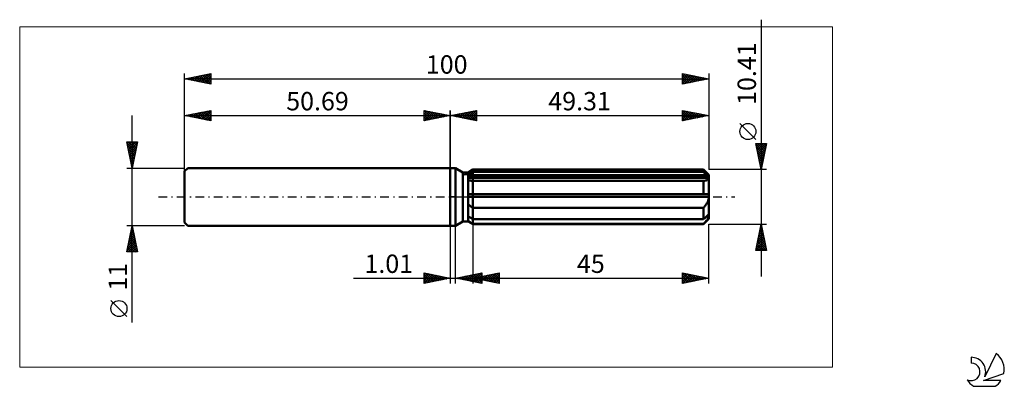
# Model space of a CAD drawing. Units: millimetres. Extents: x -82 to 106, y -36 to 34.
import ezdxf
from ezdxf.enums import TextEntityAlignment as Align

# ---------------------------------------------------------------- set-up
doc = ezdxf.new("R2010")
doc.units = ezdxf.units.MM
doc.header["$LTSCALE"] = 4.15
doc.linetypes.add('LONGDASH_DASH', pattern=[0.85, 0.4, -0.2, 0.05, -0.2])
for name, color, linetype in [('1', 4, 'CONTINUOUS'), ('2', 7, 'CONTINUOUS'), ('4', 2, 'LONGDASH_DASH'), ('CUT', 1, 'CONTINUOUS'), ('INFTOTAL', 9, 'CONTINUOUS'), ('NOCUT', 7, 'CONTINUOUS'), ('SK1', 4, 'CONTINUOUS'), ('SK2', 7, 'CONTINUOUS'), ('SK4', 2, 'LONGDASH_DASH'), ('SK6', 5, 'CONTINUOUS')]:
    doc.layers.add(name, color=color, linetype=linetype)
doc.styles.get("Standard").update_dxf_attribs({"font": 'Monospac821 BT'})

msp = doc.modelspace()

# ---------------------------------------------------------------- linework, layer by layer
at = {"layer": '1', "color": 4, "linetype": 'CONTINUOUS', "lineweight": 50}
for p, q in [((0, 5.5), (1, 5.5)), ((0, -5.5), (0, 5.5)), ((2.41, 4.68), (1, 5.5)), ((1, -5.5), (1, 5.5)), ((2.41, 4.68), (3.41, 4.68)), ((2.41, -4.68), (2.41, 4.68)), ((3.41, 4.68), (4.31, 5.2)), ((3.41, 4.68), (4.31, 5.2)), ((3.41, -4.68), (3.41, 4.68)), ((3.41, 4.29), (3.53, 4.35)), ((3.41, 4.29), (3.53, 4.35)), ((3.41, 3.9), (49.28, 3.9)), ((3.53, 4.35), (3.66, 4.42)), ((3.53, 4.35), (3.66, 4.42)), ((3.66, 4.42), (3.78, 4.48)), ((3.66, 4.42), (3.78, 4.48)), ((3.78, 4.48), (3.91, 4.55)), ((3.78, 4.48), (3.91, 4.55)), ((3.91, 4.55), (4.04, 4.61)), ((3.91, 4.55), (4.04, 4.61)), ((4.04, 4.61), (4.18, 4.68)), ((4.04, 4.61), (4.18, 4.68)), ((4.18, 4.68), (4.31, 4.75)), ((4.18, 4.68), (4.31, 4.75)), ((4.31, 5.2), (48.31, 5.2)), ((4.31, 4.75), (4.31, 5.2)), ((4.31, 4.75), (4.31, 5.2)), ((4.31, 4.75), (48.31, 4.75)), ((4.31, 3.9), (4.31, 4.75)), ((4.31, 3.64), (4.31, 3.9)), ((49.31, 4.21), (48.31, 5.2)), ((48.31, 4.75), (48.31, 5.2)), ((48.46, 4.61), (48.31, 4.75)), ((48.61, 4.49), (48.46, 4.61)), ((48.75, 4.36), (48.61, 4.49)), ((48.89, 4.24), (48.75, 4.36)), ((49.02, 4.13), (48.89, 4.24)), ((49.15, 4.01), (49.02, 4.13)), ((49.28, 3.9), (49.15, 4.01)), ((49.29, 3.86), (49.28, 3.9)), ((49.29, 3.83), (49.29, 3.86)), ((49.3, 3.79), (49.29, 3.83)), ((49.3, 3.75), (49.3, 3.79)), ((49.31, -4.21), (49.31, 4.21)), ((3.41, 3.64), (49.31, 3.64)), ((3.55, 3.13), (3.41, 3.15)), ((3.55, 3.13), (3.41, 3.15)), ((3.69, 3.11), (3.55, 3.13)), ((3.69, 3.11), (3.55, 3.13)), ((3.84, 3.1), (3.69, 3.11)), ((3.84, 3.1), (3.69, 3.11)), ((3.99, 3.09), (3.84, 3.1)), ((3.99, 3.09), (3.84, 3.1)), ((4.14, 3.09), (3.99, 3.09)), ((4.14, 3.09), (3.99, 3.09)), ((4.3, 3.08), (4.14, 3.09)), ((4.3, 3.08), (4.14, 3.09)), ((4.3, 3.08), (4.3, 3.08)), ((4.3, 3.08), (4.3, 3.08)), ((4.3, 3.08), (4.3, 3.08)), ((4.3, 3.08), (4.3, 3.08)), ((4.3, 3.08), (4.31, 3.08)), ((4.3, 3.08), (4.31, 3.08)), ((4.3, 3.08), (4.3, 3.08)), ((4.31, 3.08), (4.31, 3.64)), ((4.31, 3.08), (4.31, 3.08)), ((4.31, 3.08), (4.31, 3.08)), ((4.31, 3.08), (48.31, 3.08)), ((4.31, 3.08), (4.31, 3.08)), ((4.31, 3.08), (4.31, 3.08)), ((4.31, 0.52), (4.31, 3.08)), ((4.31, 0.52), (4.31, 3.08)), ((48.31, 3.08), (48.31, 3.08)), ((48.31, 3.08), (48.31, 3.08)), ((48.31, 3.08), (48.31, 3.08)), ((48.31, 3.08), (48.31, 3.08)), ((48.31, 3.08), (48.32, 3.08)), ((48.31, 0.52), (48.31, 3.08)), ((48.32, 3.08), (48.43, 3.09)), ((48.32, 3.08), (48.32, 3.08)), ((48.43, 3.09), (48.54, 3.09)), ((48.54, 3.09), (48.65, 3.11)), ((48.65, 3.11), (48.75, 3.12)), ((48.75, 3.12), (48.84, 3.15)), ((48.84, 3.15), (48.93, 3.18)), ((48.93, 3.18), (49.01, 3.21)), ((49.01, 3.21), (49.08, 3.25)), ((49.08, 3.25), (49.15, 3.3)), ((49.15, 3.3), (49.2, 3.35)), ((49.2, 3.35), (49.25, 3.41)), ((49.25, 3.41), (49.28, 3.48)), ((49.28, 3.48), (49.3, 3.56)), ((49.31, 3.72), (49.3, 3.75)), ((49.3, 3.56), (49.31, 3.64)), ((49.31, 3.68), (49.31, 3.72)), ((49.31, 3.64), (49.31, 3.68)), ((3.41, 0.52), (49.28, 0.52)), ((3.41, 0), (49.31, 0)), ((4.31, 0), (4.31, 0.52)), ((4.31, -2.09), (4.31, 0)), ((49.29, 0.45), (49.28, 0.52)), ((49.29, 0.37), (49.29, 0.45)), ((49.3, 0.3), (49.29, 0.37)), ((49.3, 0.22), (49.3, 0.3)), ((49.31, 0.15), (49.3, 0.22)), ((49.31, 0.07), (49.31, 0.15)), ((49.31, 0), (49.31, 0.07)), ((3.53, -1.54), (3.41, -1.43)), ((3.53, -1.54), (3.41, -1.43)), ((3.65, -1.63), (3.53, -1.54)), ((3.65, -1.63), (3.53, -1.54)), ((3.78, -1.73), (3.65, -1.63)), ((3.78, -1.73), (3.65, -1.63)), ((3.91, -1.82), (3.78, -1.73)), ((3.91, -1.82), (3.78, -1.73)), ((4.04, -1.92), (3.91, -1.82)), ((4.04, -1.92), (3.91, -1.82)), ((48.42, -1.97), (48.52, -1.85)), ((48.52, -1.85), (48.62, -1.73)), ((48.62, -1.73), (48.71, -1.6)), ((48.71, -1.6), (48.81, -1.47)), ((48.81, -1.47), (48.89, -1.34)), ((48.89, -1.34), (48.97, -1.2)), ((48.97, -1.2), (49.04, -1.07)), ((49.04, -1.07), (49.11, -0.92)), ((49.11, -0.92), (49.17, -0.78)), ((49.17, -0.78), (49.22, -0.63)), ((49.22, -0.63), (49.26, -0.48)), ((49.26, -0.48), (49.29, -0.32)), ((49.29, -0.32), (49.3, -0.16)), ((49.3, -0.16), (49.31, 0)), ((4.17, -2), (4.04, -1.92)), ((4.17, -2), (4.04, -1.92)), ((4.31, -2.09), (4.17, -2)), ((4.31, -2.09), (4.17, -2)), ((4.31, -2.09), (48.31, -2.09)), ((4.31, -4.22), (4.31, -2.09)), ((4.31, -4.22), (4.31, -2.09)), ((48.31, -2.09), (48.42, -1.97)), ((48.31, -4.22), (48.31, -2.09)), ((48.75, -3.84), (48.89, -3.72)), ((48.89, -3.72), (49.02, -3.61)), ((49.02, -3.61), (49.15, -3.49)), ((49.15, -3.49), (49.28, -3.38)), ((49.29, -3.42), (49.28, -3.38)), ((49.29, -3.46), (49.29, -3.42)), ((49.3, -3.49), (49.29, -3.46)), ((49.29, -3.81), (49.3, -3.73)), ((49.3, -3.53), (49.3, -3.49)), ((49.31, -3.57), (49.3, -3.53)), ((49.3, -3.73), (49.31, -3.64)), ((49.31, -3.6), (49.31, -3.57)), ((49.31, -3.64), (49.31, -3.6)), ((0, -5.5), (1, -5.5)), ((1, -5.5), (2.41, -4.68)), ((2.41, -4.68), (3.41, -4.68)), ((3.53, -3.83), (3.41, -3.77)), ((3.53, -3.83), (3.41, -3.77)), ((3.53, -4.66), (3.41, -4.58)), ((3.53, -4.66), (3.41, -4.58)), ((4.31, -5.21), (3.41, -4.68)), ((3.66, -3.9), (3.53, -3.83)), ((3.66, -3.9), (3.53, -3.83)), ((3.65, -4.75), (3.53, -4.66)), ((3.65, -4.75), (3.53, -4.66)), ((3.78, -4.83), (3.65, -4.75)), ((3.78, -4.83), (3.65, -4.75)), ((3.78, -3.96), (3.66, -3.9)), ((3.78, -3.96), (3.66, -3.9)), ((3.91, -4.02), (3.78, -3.96)), ((3.91, -4.02), (3.78, -3.96)), ((3.91, -4.92), (3.78, -4.83)), ((3.91, -4.92), (3.78, -4.83)), ((4.04, -4.09), (3.91, -4.02)), ((4.04, -4.09), (3.91, -4.02)), ((4.04, -5), (3.91, -4.92)), ((4.04, -5), (3.91, -4.92)), ((4.18, -4.16), (4.04, -4.09)), ((4.18, -4.16), (4.04, -4.09)), ((4.17, -5.09), (4.04, -5)), ((4.17, -5.09), (4.04, -5)), ((4.31, -5.17), (4.17, -5.09)), ((4.31, -5.17), (4.17, -5.09)), ((4.31, -4.22), (4.18, -4.16)), ((4.31, -4.22), (4.18, -4.16)), ((4.31, -4.22), (48.31, -4.22)), ((4.31, -5.17), (4.31, -4.22)), ((4.31, -5.17), (48.31, -5.17)), ((4.31, -5.21), (4.31, -5.17)), ((4.31, -5.21), (4.31, -5.17)), ((4.31, -5.21), (48.31, -5.21)), ((48.31, -4.22), (48.46, -4.09)), ((48.31, -5.21), (49.31, -4.21)), ((48.31, -5.17), (48.42, -5.06)), ((48.31, -5.21), (48.31, -5.17)), ((48.42, -5.06), (48.52, -4.94)), ((48.46, -4.09), (48.61, -3.97)), ((48.52, -4.94), (48.62, -4.83)), ((48.61, -3.97), (48.75, -3.84)), ((48.62, -4.83), (48.71, -4.72)), ((48.71, -4.72), (48.81, -4.61)), ((48.81, -4.61), (48.89, -4.5)), ((48.89, -4.5), (48.97, -4.4)), ((48.97, -4.4), (49.04, -4.29)), ((49.04, -4.29), (49.11, -4.19)), ((49.11, -4.19), (49.17, -4.09)), ((49.17, -4.09), (49.22, -4)), ((49.22, -4), (49.26, -3.9)), ((49.26, -3.9), (49.29, -3.81))]:
    msp.add_line(p, q, dxfattribs=at)
at = {"layer": '2', "color": 7, "linetype": 'CONTINUOUS', "lineweight": 25}
for p, q in [((59.31, 33.79), (59.31, -15.21)), ((0, 0), (0, 16.5)), ((0, 15.5), (5, 16.5)), ((0, 15.5), (49.31, 15.5)), ((5, 14.5), (0, 15.5)), ((0.16, 15.53), (0.25, 15.45)), ((0.19, 15.46), (0.28, 15.56)), ((0.52, 15.6), (0.78, 15.34)), ((0.54, 15.39), (0.81, 15.66)), ((0.87, 15.67), (1.31, 15.24)), ((0.9, 15.32), (1.34, 15.77)), ((1.23, 15.75), (1.84, 15.13)), ((1.25, 15.25), (1.87, 15.87)), ((1.58, 15.82), (2.37, 15.03)), ((1.6, 15.18), (2.4, 15.98)), ((1.93, 15.89), (2.9, 14.92)), ((1.96, 15.11), (2.93, 16.09)), ((2.29, 15.96), (3.43, 14.81)), ((2.31, 15.04), (3.47, 16.19)), ((2.64, 16.03), (3.96, 14.71)), ((2.66, 14.97), (4, 16.3)), ((2.99, 16.1), (4.49, 14.6)), ((3.02, 14.9), (4.53, 16.41)), ((3.35, 16.17), (5, 14.52)), ((3.37, 14.83), (5, 16.46)), ((3.7, 16.24), (5, 14.94)), ((3.72, 14.76), (5, 16.03)), ((4.05, 16.31), (5, 15.36)), ((4.08, 14.68), (5, 15.61)), ((4.41, 16.38), (5, 15.79)), ((4.43, 14.61), (5, 15.18)), ((4.76, 16.45), (5, 16.21)), ((5, 16.5), (5, 14.5)), ((44.31, 14.5), (44.31, 16.5)), ((44.31, 16.5), (49.31, 15.5)), ((44.31, 16.16), (44.59, 16.44)), ((44.31, 15.74), (44.94, 16.37)), ((44.31, 16.36), (45.86, 14.81)), ((44.31, 15.31), (45.3, 16.3)), ((44.31, 14.89), (45.65, 16.23)), ((44.31, 15.94), (45.51, 14.74)), ((44.31, 15.51), (45.15, 14.67)), ((49.31, 15.5), (44.31, 14.5)), ((44.31, 15.09), (44.8, 14.6)), ((44.35, 14.51), (46, 16.16)), ((44.67, 16.43), (46.21, 14.88)), ((44.88, 14.61), (46.36, 16.09)), ((45.2, 16.32), (46.57, 14.95)), ((45.41, 14.72), (46.71, 16.02)), ((45.73, 16.22), (46.92, 15.02)), ((45.94, 14.83), (47.07, 15.95)), ((46.26, 16.11), (47.27, 15.09)), ((46.47, 14.93), (47.42, 15.88)), ((46.79, 16), (47.63, 15.16)), ((47, 15.04), (47.77, 15.81)), ((47.32, 15.9), (47.98, 15.23)), ((47.53, 15.14), (48.13, 15.74)), ((47.85, 15.79), (48.33, 15.3)), ((48.06, 15.25), (48.48, 15.67)), ((48.38, 15.69), (48.69, 15.38)), ((48.59, 15.36), (48.83, 15.6)), ((48.91, 15.58), (49.04, 15.45)), ((49.13, 15.46), (49.19, 15.52)), ((49.31, 16.5), (49.31, 5.2)), ((4.78, 14.54), (5, 14.76)), ((44.31, 14.66), (44.45, 14.53)), ((58.31, 10.94), (55.25, 14)), ((59.31, 5.2), (58.31, 10.21)), ((58.31, 10.21), (60.31, 10.21)), ((58.35, 9.98), (58.58, 10.21)), ((58.36, 9.94), (59.94, 8.36)), ((58.43, 9.63), (59, 10.21)), ((58.47, 9.41), (59.87, 8.01)), ((58.5, 9.28), (59.43, 10.21)), ((58.53, 10.21), (60.01, 8.72)), ((58.57, 8.92), (59.85, 10.21)), ((58.64, 8.57), (60.27, 10.21)), ((58.71, 8.21), (60.21, 9.72)), ((58.95, 10.21), (60.08, 9.07)), ((60.31, 10.21), (59.31, 5.2)), ((59.37, 10.21), (60.15, 9.43)), ((59.8, 10.21), (60.22, 9.78)), ((60.22, 10.21), (60.3, 10.13)), ((58.57, 8.88), (59.8, 7.66)), ((58.68, 8.35), (59.73, 7.3)), ((58.78, 7.86), (60.11, 9.19)), ((58.79, 7.82), (59.66, 6.95)), ((58.85, 7.51), (60, 8.66)), ((58.92, 7.15), (59.89, 8.13)), ((58.99, 6.8), (59.79, 7.6)), ((58.89, 7.29), (59.59, 6.6)), ((59, 6.76), (59.52, 6.24)), ((59.06, 6.45), (59.68, 7.07)), ((59.1, 6.23), (59.45, 5.89)), ((59.13, 6.09), (59.58, 6.54)), ((59.2, 5.74), (59.47, 6.01)), ((59.21, 5.7), (59.38, 5.54)), ((60.31, 5.2), (49.31, 5.2)), ((59.27, 5.39), (59.36, 5.48)), ((0, -5.5), (0, -16.5)), ((1.01, -16.5), (1.01, -5.5)), ((4.31, -5.21), (4.31, -16.5)), ((49.31, -5.21), (60.31, -5.21)), ((49.31, -16.5), (49.31, -5.21)), ((58.31, -10.21), (59.31, -5.21)), ((59.25, -5.52), (59.35, -5.42)), ((59.27, -5.39), (59.37, -5.48)), ((59.31, -5.21), (60.31, -10.21)), ((58.72, -8.17), (59.71, -7.18)), ((58.82, -7.64), (59.63, -6.83)), ((58.85, -7.51), (60, -8.67)), ((58.92, -7.16), (59.9, -8.14)), ((58.93, -7.11), (59.56, -6.48)), ((58.99, -6.81), (59.79, -7.61)), ((59.03, -6.58), (59.49, -6.12)), ((59.06, -6.45), (59.68, -7.08)), ((59.13, -6.1), (59.58, -6.54)), ((59.14, -6.05), (59.42, -5.77)), ((59.2, -5.74), (59.47, -6.01)), ((58.38, -10.21), (59.99, -8.6)), ((58.4, -9.76), (59.92, -8.24)), ((58.49, -9.28), (59.42, -10.21)), ((58.5, -9.23), (59.85, -7.89)), ((58.57, -8.93), (59.84, -10.21)), ((58.61, -8.7), (59.78, -7.54)), ((58.64, -8.57), (60.27, -10.21)), ((58.71, -8.22), (60.21, -9.73)), ((58.78, -7.87), (60.11, -9.2)), ((58.8, -10.21), (60.06, -8.95)), ((59.23, -10.21), (60.13, -9.3)), ((60.31, -10.21), (58.31, -10.21)), ((58.35, -9.99), (58.57, -10.21)), ((58.42, -9.63), (59, -10.21)), ((59.65, -10.21), (60.2, -9.66)), ((60.08, -10.21), (60.27, -10.01)), ((-5, -16.5), (-5, -14.5)), ((-5, -14.5), (0, -15.5)), ((-5, -14.77), (-4.77, -14.55)), ((-5, -15.19), (-4.42, -14.62)), ((-5, -15.62), (-4.07, -14.69)), ((-5, -16.04), (-3.71, -14.76)), ((-5, -14.77), (-3.56, -16.21)), ((-5, -16.47), (-3.36, -14.83)), ((-4.81, -14.54), (-3.2, -16.14)), ((-4.51, -16.4), (-3.01, -14.9)), ((-4.28, -14.64), (-2.85, -16.07)), ((-3.98, -16.3), (-2.65, -14.97)), ((-3.75, -14.75), (-2.5, -16)), ((-3.22, -14.86), (-2.14, -15.93)), ((-2.69, -14.96), (-1.79, -15.86)), ((1.01, -15.5), (6.01, -14.5)), ((2.94, -15.89), (3.9, -14.92)), ((3.29, -15.96), (4.43, -14.82)), ((3.44, -15.01), (4.66, -16.23)), ((3.64, -16.03), (4.96, -14.71)), ((3.8, -14.94), (5.19, -16.34)), ((4, -16.1), (5.49, -14.6)), ((4.15, -14.87), (5.72, -16.44)), ((4.31, -15.5), (9.31, -14.5)), ((4.35, -16.17), (6.01, -14.51)), ((4.51, -14.8), (6.01, -16.31)), ((4.7, -16.24), (6.01, -14.93)), ((4.86, -14.73), (6.01, -15.88)), ((5.21, -14.66), (6.01, -15.46)), ((5.57, -14.59), (6.01, -15.03)), ((5.92, -14.52), (6.01, -14.61)), ((6.01, -14.5), (6.01, -16.5)), ((6.16, -15.87), (7.08, -14.95)), ((6.51, -15.94), (7.61, -14.84)), ((6.86, -16.01), (8.14, -14.73)), ((7.02, -14.96), (8.37, -16.31)), ((7.22, -16.08), (8.67, -14.63)), ((7.37, -14.89), (8.9, -16.42)), ((7.57, -16.15), (9.2, -14.52)), ((7.73, -14.82), (9.31, -16.4)), ((7.92, -16.22), (9.31, -14.84)), ((8.08, -14.75), (9.31, -15.98)), ((8.43, -14.68), (9.31, -15.55)), ((8.79, -14.6), (9.31, -15.13)), ((9.14, -14.53), (9.31, -14.7)), ((9.31, -14.5), (9.31, -16.5)), ((44.31, -16.5), (44.31, -14.5)), ((44.31, -14.5), (49.31, -15.5)), ((44.31, -14.87), (44.61, -14.56)), ((44.31, -14.61), (45.88, -16.19)), ((44.31, -15.29), (44.97, -14.63)), ((44.31, -15.71), (45.32, -14.7)), ((44.31, -16.14), (45.68, -14.77)), ((44.39, -16.48), (46.03, -14.84)), ((44.7, -14.58), (46.24, -16.11)), ((44.92, -16.38), (46.38, -14.91)), ((45.23, -14.68), (46.59, -16.04)), ((45.45, -16.27), (46.74, -14.99)), ((45.76, -14.79), (46.94, -15.97)), ((46.29, -14.9), (47.3, -15.9)), ((46.82, -15), (47.65, -15.83)), ((-18.48, -15.5), (11.01, -15.5)), ((-5, -15.19), (-3.91, -16.28)), ((0, -15.5), (-5, -16.5)), ((-5, -15.62), (-4.27, -16.35)), ((-5, -16.04), (-4.62, -16.42)), ((-5, -16.47), (-4.97, -16.49)), ((-3.45, -16.19), (-2.3, -15.04)), ((-2.92, -16.08), (-1.95, -15.11)), ((-2.39, -15.98), (-1.59, -15.18)), ((-2.16, -15.07), (-1.44, -15.79)), ((-1.86, -15.87), (-1.24, -15.25)), ((-1.63, -15.17), (-1.08, -15.72)), ((-1.33, -15.77), (-0.89, -15.32)), ((-1.09, -15.28), (-0.73, -15.65)), ((-0.8, -15.66), (-0.53, -15.39)), ((-0.56, -15.39), (-0.38, -15.58)), ((-0.27, -15.55), (-0.18, -15.46)), ((-0.03, -15.49), (-0.02, -15.5)), ((6.01, -16.5), (1.01, -15.5)), ((1.17, -15.53), (1.25, -15.45)), ((1.32, -15.44), (1.48, -15.59)), ((1.52, -15.6), (1.78, -15.35)), ((1.68, -15.37), (2.01, -15.7)), ((1.87, -15.67), (2.31, -15.24)), ((2.03, -15.3), (2.54, -15.81)), ((2.23, -15.74), (2.84, -15.13)), ((2.38, -15.23), (3.07, -15.91)), ((2.58, -15.81), (3.37, -15.03)), ((2.74, -15.15), (3.6, -16.02)), ((3.09, -15.08), (4.13, -16.12)), ((4.31, -15.5), (49.31, -15.5)), ((9.31, -16.5), (4.31, -15.5)), ((4.39, -15.52), (4.43, -15.48)), ((4.54, -15.45), (4.66, -15.57)), ((4.74, -15.59), (4.96, -15.37)), ((4.9, -15.38), (5.19, -15.68)), ((5.06, -16.31), (6.01, -15.36)), ((5.1, -15.66), (5.49, -15.26)), ((5.25, -15.31), (5.72, -15.78)), ((5.41, -16.38), (6.01, -15.78)), ((5.45, -15.73), (6.02, -15.16)), ((5.61, -15.24), (6.25, -15.89)), ((5.76, -16.45), (6.01, -16.2)), ((5.8, -15.8), (6.55, -15.05)), ((5.96, -15.17), (6.78, -15.99)), ((6.31, -15.1), (7.31, -16.1)), ((6.67, -15.03), (7.84, -16.21)), ((8.28, -16.29), (9.31, -15.26)), ((8.63, -16.36), (9.31, -15.69)), ((8.99, -16.44), (9.31, -16.11)), ((44.31, -15.04), (45.53, -16.26)), ((44.31, -15.46), (45.18, -16.33)), ((49.31, -15.5), (44.31, -16.5)), ((44.31, -15.88), (44.82, -16.4)), ((44.31, -16.31), (44.47, -16.47)), ((45.98, -16.17), (47.09, -15.06)), ((46.51, -16.06), (47.44, -15.13)), ((47.04, -15.95), (47.8, -15.2)), ((47.35, -15.11), (48.01, -15.76)), ((47.57, -15.85), (48.15, -15.27)), ((47.88, -15.21), (48.36, -15.69)), ((48.1, -15.74), (48.5, -15.34)), ((48.41, -15.32), (48.71, -15.62)), ((48.63, -15.64), (48.86, -15.41)), ((48.94, -15.43), (49.07, -15.55)), ((49.16, -15.53), (49.21, -15.48))]:
    msp.add_line(p, q, dxfattribs=at)
msp.add_circle((56.78, 12.47), 1.53, dxfattribs=at)
at = {"layer": '4', "color": 2, "linetype": 'LONGDASH_DASH', "lineweight": 25}
msp.add_line((0, 0), (49.31, 0), dxfattribs=at)
at = {"layer": 'CUT', "color": 1, "linetype": 'CONTINUOUS', "lineweight": 25}
for p, q in [((2.58, 4.21), (4.31, 5.2)), ((49.31, 4.21), (2.58, 4.21)), ((4.31, 5.2), (48.31, 5.2)), ((48.31, 5.2), (49.31, 4.21))]:
    msp.add_line(p, q, dxfattribs=at)
at = {"layer": 'INFTOTAL', "color": 9, "linetype": 'CONTINUOUS', "lineweight": 18}
for p, q in [((72.94, 32.45), (-82.16, 32.45)), ((-82.16, 32.45), (-82.16, -32.45)), ((72.94, -32.45), (72.94, 32.45)), ((-82.16, -32.45), (72.94, -32.45))]:
    msp.add_line(p, q, dxfattribs=at)
at = {"layer": 'NOCUT', "color": 7, "linetype": 'CONTINUOUS', "lineweight": 25}
for p, q in [((0, 0), (0, 5.5)), ((0, 5.5), (1, 5.5)), ((2.41, 4.68), (1, 5.5)), ((3.41, 4.68), (2.41, 4.68)), ((4.31, 5.2), (3.41, 4.68)), ((4.31, 4.21), (4.31, 5.2)), ((49.31, 4.21), (4.31, 4.21)), ((49.31, 0), (49.31, 4.21)), ((1, 0), (0, 0)), ((1, 0), (49.31, 0))]:
    msp.add_line(p, q, dxfattribs=at)
at = {"layer": 'SK1', "color": 4, "linetype": 'CONTINUOUS', "lineweight": 50}
for p, q in [((-50.09, 5.5), (-50.69, 4.9)), ((-50.69, 4.9), (-50.69, -4.9)), ((0, 5.5), (-50.09, 5.5)), ((-50.69, -4.9), (-50.09, -5.5)), ((-50.09, -5.5), (0, -5.5))]:
    msp.add_line(p, q, dxfattribs=at)
at = {"layer": 'SK2', "color": 7, "linetype": 'CONTINUOUS', "lineweight": 25}
for p, q in [((-50.69, 0), (-50.69, 23.5)), ((-50.69, 22.5), (-45.69, 23.5)), ((-50.51, 22.46), (-50.42, 22.55)), ((-50.16, 22.39), (-49.89, 22.66)), ((-50.13, 22.61), (-49.84, 22.33)), ((-49.8, 22.32), (-49.36, 22.77)), ((-49.77, 22.68), (-49.31, 22.22)), ((-49.45, 22.25), (-48.83, 22.87)), ((-49.42, 22.75), (-48.78, 22.12)), ((-49.1, 22.18), (-48.3, 22.98)), ((-49.07, 22.82), (-48.25, 22.01)), ((-48.74, 22.11), (-47.77, 23.08)), ((-48.71, 22.9), (-47.72, 21.91)), ((-48.39, 22.04), (-47.24, 23.19)), ((-48.36, 22.97), (-47.19, 21.8)), ((-48.03, 21.97), (-46.71, 23.3)), ((-48, 23.04), (-46.66, 21.69)), ((-47.68, 21.9), (-46.18, 23.4)), ((-47.65, 23.11), (-46.13, 21.59)), ((-47.33, 21.83), (-45.69, 23.47)), ((-47.3, 23.18), (-45.69, 21.57)), ((-46.97, 21.76), (-45.69, 23.04)), ((-46.94, 23.25), (-45.69, 22)), ((-46.62, 21.69), (-45.69, 22.62)), ((-46.59, 23.32), (-45.69, 22.42)), ((-46.24, 23.39), (-45.69, 22.84)), ((-45.88, 23.46), (-45.69, 23.27)), ((-45.69, 23.5), (-45.69, 21.5)), ((44.31, 21.5), (44.31, 23.5)), ((44.31, 23.5), (49.31, 22.5)), ((44.31, 23.38), (44.41, 23.48)), ((44.31, 22.95), (44.77, 23.41)), ((44.31, 22.53), (45.12, 23.34)), ((44.31, 22.1), (45.47, 23.27)), ((44.31, 21.68), (45.83, 23.2)), ((44.31, 23.15), (45.68, 21.77)), ((44.31, 22.72), (45.33, 21.7)), ((44.4, 23.48), (46.04, 21.85)), ((44.62, 21.56), (46.18, 23.13)), ((44.93, 23.38), (46.39, 21.92)), ((45.15, 21.67), (46.54, 23.05)), ((45.46, 23.27), (46.74, 21.99)), ((45.68, 21.77), (46.89, 22.98)), ((45.99, 23.16), (47.1, 22.06)), ((46.21, 21.88), (47.24, 22.91)), ((46.52, 23.06), (47.45, 22.13)), ((46.74, 21.99), (47.6, 22.84)), ((47.05, 22.95), (47.8, 22.2)), ((47.27, 22.09), (47.95, 22.77)), ((47.58, 22.85), (48.16, 22.27)), ((47.8, 22.2), (48.3, 22.7)), ((48.11, 22.74), (48.51, 22.34)), ((48.33, 22.3), (48.66, 22.63)), ((48.64, 22.63), (48.87, 22.41)), ((48.86, 22.41), (49.01, 22.56)), ((49.31, 23.5), (49.31, 5.2)), ((-50.69, 22.5), (49.31, 22.5)), ((-45.69, 21.5), (-50.69, 22.5)), ((-50.48, 22.54), (-50.37, 22.44)), ((-46.27, 21.62), (-45.69, 22.19)), ((-45.91, 21.54), (-45.69, 21.77)), ((49.31, 22.5), (44.31, 21.5)), ((44.31, 22.3), (44.98, 21.63)), ((44.31, 21.88), (44.62, 21.56)), ((49.17, 22.53), (49.22, 22.48)), ((-60.69, -23.98), (-60.69, 15.5)), ((-50.69, 5.5), (-50.69, 16.5)), ((-50.69, 15.5), (-45.69, 16.5)), ((-50.69, 15.5), (0, 15.5)), ((-45.69, 14.5), (-50.69, 15.5)), ((-50.69, 15.5), (-50.68, 15.5)), ((-50.66, 15.51), (-50.64, 15.49)), ((-50.33, 15.43), (-50.15, 15.61)), ((-50.3, 15.58), (-50.11, 15.38)), ((-49.98, 15.36), (-49.62, 15.71)), ((-49.95, 15.65), (-49.58, 15.28)), ((-49.63, 15.29), (-49.09, 15.82)), ((-49.6, 15.72), (-49.05, 15.17)), ((-49.27, 15.22), (-48.56, 15.93)), ((-49.24, 15.79), (-48.52, 15.07)), ((-48.92, 15.15), (-48.03, 16.03)), ((-48.89, 15.86), (-47.99, 14.96)), ((-48.56, 15.07), (-47.5, 16.14)), ((-48.53, 15.93), (-47.46, 14.85)), ((-48.21, 15), (-46.97, 16.24)), ((-48.18, 16), (-46.93, 14.75)), ((-47.86, 14.93), (-46.44, 16.35)), ((-47.83, 16.07), (-46.4, 14.64)), ((-47.5, 14.86), (-45.91, 16.46)), ((-47.47, 16.14), (-45.87, 14.54)), ((-47.15, 14.79), (-45.69, 16.25)), ((-47.12, 16.21), (-45.69, 14.78)), ((-46.8, 14.72), (-45.69, 15.83)), ((-46.77, 16.28), (-45.69, 15.21)), ((-46.44, 14.65), (-45.69, 15.4)), ((-46.41, 16.36), (-45.69, 15.63)), ((-46.06, 16.43), (-45.69, 16.06)), ((-45.71, 16.5), (-45.69, 16.48)), ((-45.69, 16.5), (-45.69, 14.5)), ((-5, 14.5), (-5, 16.5)), ((-5, 16.5), (0, 15.5)), ((-5, 16.46), (-3.37, 14.83)), ((-5, 16.21), (-4.76, 16.45)), ((-5, 15.79), (-4.41, 16.38)), ((-5, 15.36), (-4.05, 16.31)), ((-5, 14.94), (-3.7, 16.24)), ((-5, 14.52), (-3.35, 16.17)), ((-5, 16.03), (-3.72, 14.76)), ((-5, 15.61), (-4.08, 14.68)), ((0, 15.5), (-5, 14.5)), ((-5, 15.18), (-4.43, 14.61)), ((-4.53, 16.41), (-3.02, 14.9)), ((-4.49, 14.6), (-2.99, 16.1)), ((-4, 16.3), (-2.66, 14.97)), ((-3.96, 14.71), (-2.64, 16.03)), ((-3.47, 16.19), (-2.31, 15.04)), ((-3.43, 14.81), (-2.29, 15.96)), ((-2.93, 16.09), (-1.96, 15.11)), ((-2.9, 14.92), (-1.93, 15.89)), ((-2.4, 15.98), (-1.6, 15.18)), ((-2.37, 15.03), (-1.58, 15.82)), ((-1.87, 15.87), (-1.25, 15.25)), ((-1.84, 15.13), (-1.23, 15.75)), ((-1.34, 15.77), (-0.9, 15.32)), ((-1.31, 15.24), (-0.87, 15.67)), ((-0.81, 15.66), (-0.54, 15.39)), ((-0.78, 15.34), (-0.52, 15.6)), ((-0.28, 15.56), (-0.19, 15.46)), ((-0.25, 15.45), (-0.16, 15.53)), ((0, 16.5), (0, 5.5)), ((-46.09, 14.58), (-45.69, 14.98)), ((-45.74, 14.51), (-45.69, 14.56)), ((-5, 14.76), (-4.78, 14.54)), ((-60.69, 5.5), (-61.69, 10.5)), ((-61.69, 10.5), (-59.69, 10.5)), ((-61.68, 10.45), (-61.62, 10.5)), ((-61.64, 10.25), (-60.06, 8.67)), ((-61.61, 10.09), (-61.2, 10.5)), ((-61.54, 9.74), (-60.78, 10.5)), ((-61.53, 9.72), (-60.13, 8.31)), ((-61.47, 9.39), (-60.35, 10.5)), ((-61.47, 10.5), (-59.99, 9.02)), ((-61.4, 9.03), (-59.93, 10.5)), ((-61.33, 8.68), (-59.74, 10.27)), ((-61.25, 8.32), (-59.84, 9.74)), ((-61.04, 10.5), (-59.92, 9.37)), ((-59.69, 10.5), (-60.69, 5.5)), ((-60.62, 10.5), (-59.84, 9.73)), ((-60.19, 10.5), (-59.77, 10.08)), ((-59.77, 10.5), (-59.7, 10.43)), ((-61.43, 9.19), (-60.2, 7.96)), ((-61.32, 8.66), (-60.27, 7.61)), ((-61.22, 8.13), (-60.34, 7.25)), ((-61.18, 7.97), (-59.95, 9.21)), ((-61.11, 7.62), (-60.05, 8.68)), ((-61.11, 7.6), (-60.41, 6.9)), ((-61.04, 7.26), (-60.16, 8.15)), ((-60.97, 6.91), (-60.27, 7.62)), ((-61, 7.07), (-60.48, 6.54)), ((-60.9, 6.56), (-60.37, 7.08)), ((-60.9, 6.54), (-60.55, 6.19)), ((-60.83, 6.2), (-60.48, 6.55)), ((-60.79, 6.01), (-60.62, 5.84)), ((-60.76, 5.85), (-60.59, 6.02)), ((-61.69, 5.5), (-50.69, 5.5)), ((-60.69, -5.5), (-61.69, -5.5)), ((-61.69, -10.5), (-60.69, -5.5)), ((-60.7, -5.54), (-60.68, -5.53)), ((-50.69, -5.5), (-60.69, -5.5)), ((-60.69, -5.5), (-59.69, -10.5)), ((-61.23, -8.2), (-60.33, -7.3)), ((-61.12, -7.67), (-60.4, -6.94)), ((-61.08, -7.46), (-60.1, -8.44)), ((-61.02, -7.14), (-60.47, -6.59)), ((-61.01, -7.11), (-60.21, -7.91)), ((-60.94, -6.75), (-60.31, -7.38)), ((-60.91, -6.61), (-60.54, -6.24)), ((-60.87, -6.4), (-60.42, -6.85)), ((-60.8, -6.07), (-60.61, -5.88)), ((-60.8, -6.05), (-60.53, -6.32)), ((-60.73, -5.69), (-60.63, -5.79)), ((-61.65, -10.32), (-60.05, -8.71)), ((-61.55, -9.79), (-60.12, -8.36)), ((-61.44, -9.26), (-60.19, -8)), ((-61.44, -9.23), (-60.16, -10.5)), ((-61.41, -10.5), (-59.98, -9.07)), ((-61.36, -8.87), (-59.74, -10.5)), ((-61.34, -8.73), (-60.26, -7.65)), ((-61.29, -8.52), (-59.78, -10.03)), ((-61.22, -8.17), (-59.89, -9.5)), ((-61.15, -7.81), (-60, -8.97)), ((-59.69, -10.5), (-61.69, -10.5)), ((-61.65, -10.29), (-61.44, -10.5)), ((-61.58, -9.93), (-61.01, -10.5)), ((-61.51, -9.58), (-60.59, -10.5)), ((-60.99, -10.5), (-59.91, -9.42)), ((-60.56, -10.5), (-59.84, -9.77)), ((-60.14, -10.5), (-59.76, -10.13)), ((-59.71, -10.5), (-59.69, -10.48)), ((-61.69, -22.83), (-64.75, -19.77))]:
    msp.add_line(p, q, dxfattribs=at)
msp.add_circle((-63.22, -21.3), 1.53, dxfattribs=at)
at = {"layer": 'SK4', "color": 2, "linetype": 'LONGDASH_DASH', "lineweight": 25}
msp.add_line((-55.69, 0), (54.31, 0), dxfattribs=at)
at = {"layer": 'SK6', "color": 5, "linetype": 'CONTINUOUS', "lineweight": 25}
for p, q in [((104.15, -29.88), (101.96, -34.34)), ((99.36, -30.58), (99.36, -31.69)), ((101.7, -35.04), (105.62, -33.68)), ((105.06, -35.04), (101.7, -35.04)), ((99.82, -36.12), (103.96, -36.12))]:
    msp.add_line(p, q, dxfattribs=at)
for centre, radius, start, end in [((101.89, -32.93), 3.8, 348.7239, 53.4691), ((99.37, -33.37), 1.68, 243.4215, 90.3602), ((99.38, -33.35), 2.76, 338.9379, 90.4446), ((101.89, -32.93), 3.8, 210.5484, 236.978), ((101.89, -32.93), 3.8, 303.022, 326.3732)]:
    msp.add_arc(centre, radius, start, end, dxfattribs=at)

# ---------------------------------------------------------------- texts
at = {"layer": '2', "color": 7, "linetype": 'CONTINUOUS', "lineweight": 25}
msp.add_text('10.41', height=3.5, rotation=90, dxfattribs=at).set_placement((58.31, 23.5), align=Align.CENTER)
for s, p in [('49.31', (24.66, 16.5)), ('1.01', (-11.74, -14.5)), ('45', (26.81, -14.5))]:
    msp.add_text(s, height=3.5, dxfattribs=at).set_placement(p, align=Align.CENTER)
at = {"layer": 'SK2', "color": 7, "linetype": 'CONTINUOUS', "lineweight": 25}
for s, p in [('100', (-0.69, 23.5)), ('50.69', (-25.34, 16.5))]:
    msp.add_text(s, height=3.5, dxfattribs=at).set_placement(p, align=Align.CENTER)
msp.add_text('11', height=3.5, rotation=90, dxfattribs=at).set_placement((-61.69, -15.24), align=Align.CENTER)

doc.saveas('drawing.dxf')
